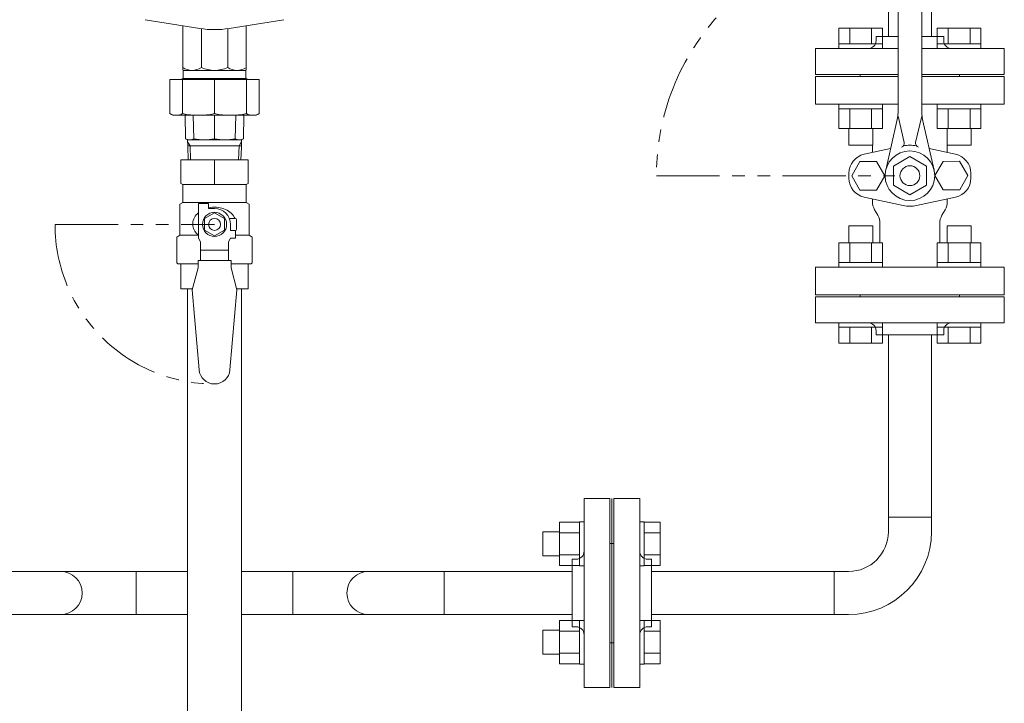
# Model space of a CAD drawing. Units: millimetres. Extents: x 7320 to 16771, y 7348 to 12158.
# Drawn here: x 12748 to 13244, y 8608 to 8952 of the extents above; entities that cross this region are included whole.
import ezdxf

# ---------------------------------------------------------------- set-up
doc = ezdxf.new("R2010")
doc.units = ezdxf.units.MM
doc.linetypes.add('PHANTOM', pattern=[63.5, 31.75, -6.35, 6.35, -6.35, 6.35, -6.35])
doc.layers.add('CSLAYER1', color=7, linetype='Continuous')
doc.layers.add('LAY-1', color=7, linetype='Continuous')
doc.layers.add('ガス配管細', color=4, linetype='Continuous', lineweight=20)

msp = doc.modelspace()

# ---------------------------------------------------------------- linework, layer by layer
at = {"color": 3, "linetype": 'Continuous', "lineweight": 9}
for p, q in [((13185.15, 9048.47), (13185.15, 8943.87)), ((13206.85, 9048.47), (13206.85, 8943.87)), ((13190, 8905.55), (13190, 8988.37)), ((13202, 8905.55), (13202, 8988.37)), ((13160.29, 8948.17), (13182.23, 8948.17)), ((13160.29, 8948.17), (13160.29, 8940.17)), ((13165.77, 8948.17), (13165.77, 8940.17)), ((13176.74, 8948.17), (13176.74, 8940.17)), ((13182.23, 8948.17), (13182.23, 8940.17)), ((13209.78, 8948.17), (13231.72, 8948.17)), ((13209.78, 8948.17), (13209.78, 8940.17)), ((13215.27, 8948.17), (13215.27, 8940.17)), ((13226.24, 8948.17), (13226.24, 8940.17)), ((13231.72, 8948.17), (13231.72, 8940.17)), ((13179, 8943.87), (13190, 8943.87)), ((13179, 8943.87), (13179, 8941.87)), ((13202, 8943.87), (13213, 8943.87)), ((13213, 8943.87), (13213, 8941.87)), ((13190, 8937.87), (13148.5, 8937.87)), ((13148.5, 8924.87), (13148.5, 8937.87)), ((13160.26, 8940.17), (13182.26, 8940.17)), ((13160.26, 8940.17), (13160.26, 8937.87)), ((13182.26, 8937.87), (13160.26, 8937.87)), ((13182.26, 8940.17), (13182.26, 8937.87)), ((13243.5, 8937.87), (13202, 8937.87)), ((13209.75, 8940.17), (13231.75, 8940.17)), ((13209.75, 8940.17), (13209.75, 8937.87)), ((13231.75, 8937.87), (13209.75, 8937.87)), ((13231.75, 8940.17), (13231.75, 8937.87)), ((13243.5, 8937.87), (13243.5, 8924.87)), ((13190, 8924.87), (13148.5, 8924.87)), ((13148.5, 8909.87), (13148.5, 8923.87)), ((13148.5, 8923.87), (13190, 8923.87)), ((13171, 8923.87), (13171, 8924.87)), ((13171, 8923.87), (13177, 8923.87)), ((13243.5, 8924.87), (13202, 8924.87)), ((13202, 8923.87), (13243.5, 8923.87)), ((13215, 8923.87), (13221, 8923.87)), ((13221, 8923.87), (13221, 8924.87)), ((13243.5, 8923.87), (13243.5, 8909.87)), ((13190, 8909.87), (13148.5, 8909.87)), ((13160.26, 8907.57), (13160.26, 8909.87)), ((13182.26, 8909.87), (13160.26, 8909.87)), ((13160.26, 8907.57), (13182.26, 8907.57)), ((13160.29, 8897.57), (13160.29, 8907.57)), ((13165.77, 8897.57), (13165.77, 8907.57)), ((13176.74, 8897.57), (13176.74, 8907.57)), ((13182.23, 8897.57), (13182.23, 8907.57)), ((13182.26, 8907.57), (13182.26, 8909.87)), ((13243.5, 8909.87), (13202, 8909.87)), ((13209.75, 8907.57), (13209.75, 8909.87)), ((13231.75, 8909.87), (13209.75, 8909.87)), ((13209.75, 8907.57), (13231.75, 8907.57)), ((13209.78, 8897.57), (13209.78, 8907.57)), ((13215.27, 8897.57), (13215.27, 8907.57)), ((13226.24, 8897.57), (13226.24, 8907.57)), ((13231.72, 8897.57), (13231.72, 8907.57)), ((13231.75, 8907.57), (13231.75, 8909.87)), ((13183.82, 8876.64), (13189.63, 8902.23)), ((13190, 8903.87), (13193.12, 8890.63)), ((13202, 8903.87), (13198.88, 8890.63)), ((13208.19, 8876.64), (13202.38, 8902.23)), ((13160.26, 8897.57), (13182.26, 8897.57)), ((13165.26, 8889.17), (13165.26, 8897.57)), ((13177.26, 8889.17), (13177.26, 8897.57)), ((13209.75, 8897.57), (13231.75, 8897.57)), ((13214.75, 8889.17), (13214.75, 8897.57)), ((13226.75, 8889.17), (13226.75, 8897.57)), ((13165.26, 8889.17), (13177.26, 8889.17)), ((13172.97, 8884.65), (13186.29, 8887.51)), ((13177.12, 8885.54), (13177.12, 8889.17)), ((13218.97, 8884.65), (13205.73, 8887.49)), ((13214.75, 8889.17), (13226.75, 8889.17)), ((13214.81, 8885.54), (13214.81, 8889.17)), ((13166.7, 8873.87), (13170.85, 8881.06)), ((13170.85, 8881.06), (13179.16, 8881.06)), ((13179.16, 8881.06), (13183.31, 8873.87)), ((13187.69, 8878.67), (13196, 8883.47)), ((13196, 8883.47), (13204.32, 8878.67)), ((13212.72, 8881.1), (13208.58, 8873.9)), ((13221.02, 8881.12), (13212.72, 8881.1)), ((13225.19, 8873.94), (13221.02, 8881.12)), ((13187.69, 8878.67), (13187.69, 8869.07)), ((13204.32, 8878.67), (13204.32, 8869.07)), ((13165.27, 8872.6), (13165.27, 8875.14)), ((13170.85, 8866.68), (13166.7, 8873.87)), ((13183.31, 8873.87), (13179.16, 8866.68)), ((13208.58, 8873.9), (13212.75, 8866.72)), ((13221.06, 8866.74), (13225.19, 8873.94)), ((13226.66, 8872.6), (13226.66, 8875.14)), ((13179.16, 8866.68), (13170.85, 8866.68)), ((13187.69, 8869.07), (13196, 8864.27)), ((13196, 8864.27), (13204.32, 8869.07)), ((13212.75, 8866.72), (13221.06, 8866.74)), ((13192.61, 8858.88), (13172.97, 8863.09)), ((13177.12, 8860.91), (13177.12, 8862.2)), ((13199.32, 8858.88), (13218.97, 8863.09)), ((13214.81, 8860.91), (13214.81, 8862.2)), ((13178.25, 8856.68), (13179.79, 8854.01)), ((13213.68, 8856.68), (13212.14, 8854.01)), ((13177.26, 8848.57), (13165.26, 8848.57)), ((13165.26, 8848.57), (13165.26, 8840.17)), ((13177.26, 8848.57), (13177.26, 8840.17)), ((13180.93, 8840.17), (13180.93, 8849.78)), ((13211, 8840.17), (13211, 8849.78)), ((13226.75, 8848.57), (13214.75, 8848.57)), ((13214.75, 8848.57), (13214.75, 8840.17)), ((13226.75, 8848.57), (13226.75, 8840.17)), ((13182.23, 8840.17), (13160.29, 8840.17)), ((13160.29, 8840.17), (13160.29, 8830.17)), ((13165.77, 8840.17), (13165.77, 8830.17)), ((13176.74, 8840.17), (13176.74, 8830.17)), ((13182.23, 8840.17), (13182.23, 8830.17)), ((13231.72, 8840.17), (13209.78, 8840.17)), ((13209.78, 8840.17), (13209.78, 8830.17)), ((13215.27, 8840.17), (13215.27, 8830.17)), ((13226.24, 8840.17), (13226.24, 8830.17)), ((13231.72, 8840.17), (13231.72, 8830.17)), ((13148.5, 8813.87), (13148.5, 8827.87)), ((13148.5, 8827.87), (13243.5, 8827.87)), ((13182.26, 8830.17), (13160.26, 8830.17)), ((13160.26, 8830.17), (13160.26, 8827.87)), ((13160.26, 8827.87), (13182.26, 8827.87)), ((13182.26, 8830.17), (13182.26, 8827.87)), ((13231.75, 8830.17), (13209.75, 8830.17)), ((13209.75, 8830.17), (13209.75, 8827.87)), ((13209.75, 8827.87), (13231.75, 8827.87)), ((13231.75, 8830.17), (13231.75, 8827.87)), ((13243.5, 8827.87), (13243.5, 8813.87)), ((12832.4, 8816.87), (12832.4, 8424.37)), ((12859.6, 8816.87), (12859.6, 8424.37)), ((13243.5, 8813.87), (13148.5, 8813.87)), ((13148.5, 8812.87), (13243.5, 8812.87)), ((13148.5, 8799.87), (13148.5, 8812.87)), ((13190, 8813.87), (13170, 8813.87)), ((13190, 8813.87), (13170, 8813.87)), ((13177, 8813.87), (13171, 8813.87)), ((13171, 8813.87), (13171, 8812.87)), ((13221, 8813.87), (13171, 8813.87)), ((13222, 8813.87), (13202, 8813.87)), ((13222, 8813.87), (13202, 8813.87)), ((13221, 8813.87), (13215, 8813.87)), ((13221, 8813.87), (13221, 8812.87)), ((13243.5, 8812.87), (13243.5, 8799.87)), ((13148.5, 8799.87), (13243.5, 8799.87)), ((13160.26, 8797.57), (13160.26, 8799.87)), ((13160.26, 8799.87), (13182.26, 8799.87)), ((13182.26, 8797.57), (13160.26, 8797.57)), ((13160.29, 8789.57), (13160.29, 8797.57)), ((13165.77, 8789.57), (13165.77, 8797.57)), ((13176.74, 8789.57), (13176.74, 8797.57)), ((13182.23, 8789.57), (13182.23, 8797.57)), ((13182.26, 8797.57), (13182.26, 8799.87)), ((13209.75, 8797.57), (13209.75, 8799.87)), ((13209.75, 8799.87), (13231.75, 8799.87)), ((13231.75, 8797.57), (13209.75, 8797.57)), ((13209.78, 8789.57), (13209.78, 8797.57)), ((13215.27, 8789.57), (13215.27, 8797.57)), ((13226.24, 8789.57), (13226.24, 8797.57)), ((13231.72, 8789.57), (13231.72, 8797.57)), ((13231.75, 8797.57), (13231.75, 8799.87)), ((13179, 8793.87), (13179, 8795.87)), ((13213, 8793.87), (13179, 8793.87)), ((13185.15, 8793.87), (13185.15, 8701.97)), ((13206.85, 8793.87), (13206.85, 8701.97)), ((13213, 8793.87), (13213, 8795.87)), ((13182.23, 8789.57), (13160.29, 8789.57)), ((13231.72, 8789.57), (13209.78, 8789.57)), ((13032, 8616.37), (13032, 8711.37)), ((13045, 8711.37), (13032, 8711.37)), ((13045, 8616.37), (13045, 8711.37)), ((13046, 8711.37), (13046, 8616.37)), ((13046, 8711.37), (13046, 8616.37)), ((13047, 8616.37), (13047, 8711.37)), ((13047, 8711.37), (13060, 8711.37)), ((13060, 8616.37), (13060, 8711.37)), ((13019.7, 8699.59), (13019.7, 8677.65)), ((13019.7, 8699.59), (13029.7, 8699.59)), ((13029.7, 8699.62), (13029.7, 8677.62)), ((13029.7, 8699.62), (13032, 8699.62)), ((13032, 8677.62), (13032, 8699.62)), ((13062.3, 8699.62), (13060, 8699.62)), ((13060, 8677.62), (13060, 8699.62)), ((13062.3, 8699.62), (13062.3, 8677.62)), ((13070.3, 8699.59), (13062.3, 8699.59)), ((13070.3, 8699.59), (13070.3, 8677.65)), ((13185.15, 8694.72), (13185.15, 8701.97)), ((13185.15, 8701.97), (13206.85, 8701.97)), ((13206.85, 8701.97), (13206.85, 8694.72)), ((13011.3, 8694.62), (13011.3, 8682.62)), ((13011.3, 8694.62), (13019.7, 8694.62)), ((13019.7, 8694.1), (13029.7, 8694.1)), ((13070.3, 8694.1), (13062.3, 8694.1)), ((13046, 8688.87), (13045, 8688.87)), ((13046, 8689.87), (13046, 8669.87)), ((13046, 8689.87), (13046, 8669.87)), ((13046, 8689.87), (13046, 8669.87)), ((13046, 8689.87), (13046, 8669.87)), ((13046, 8688.87), (13046, 8682.87)), ((13046, 8688.87), (13047, 8688.87)), ((13046, 8688.87), (13046, 8638.87)), ((13046, 8688.87), (13046, 8682.87)), ((13046, 8688.87), (13046, 8638.87)), ((13011.3, 8682.62), (13019.7, 8682.62)), ((13019.7, 8683.13), (13029.7, 8683.13)), ((13070.3, 8683.13), (13062.3, 8683.13)), ((13019.7, 8677.65), (13029.7, 8677.65)), ((13026, 8680.87), (13026, 8646.87)), ((13026, 8680.87), (13028, 8680.87)), ((13029.7, 8677.62), (13032, 8677.62)), ((13062.3, 8677.62), (13060, 8677.62)), ((13070.3, 8677.65), (13062.3, 8677.65)), ((13066, 8680.87), (13064, 8680.87)), ((13066, 8680.87), (13066, 8646.87)), ((12730.4, 8674.72), (12768.5, 8674.72)), ((12806.6, 8674.72), (12768.5, 8674.72)), ((12806.6, 8674.72), (12806.6, 8653.02)), ((12832.4, 8674.72), (12806.6, 8674.72)), ((12885.4, 8674.72), (12859.6, 8674.72)), ((12885.4, 8674.72), (12885.4, 8653.02)), ((12885.4, 8674.72), (12923.5, 8674.72)), ((12961.6, 8674.72), (12923.5, 8674.72)), ((12961.6, 8674.72), (13026, 8674.72)), ((12961.6, 8653.02), (12961.6, 8674.72)), ((13066, 8674.72), (13157.9, 8674.72)), ((13157.9, 8653.02), (13157.9, 8674.72)), ((13165.15, 8674.72), (13157.9, 8674.72)), ((13046, 8657.87), (13046, 8637.87)), ((13046, 8657.87), (13046, 8637.87)), ((13046, 8657.87), (13046, 8637.87)), ((13046, 8657.87), (13046, 8637.87)), ((12730.4, 8653.02), (12768.5, 8653.02)), ((12806.6, 8653.02), (12768.5, 8653.02)), ((12832.4, 8653.02), (12806.6, 8653.02)), ((12885.4, 8653.02), (12859.6, 8653.02)), ((12885.4, 8653.02), (12923.5, 8653.02)), ((12961.6, 8653.02), (12923.5, 8653.02)), ((12961.6, 8653.02), (13026, 8653.02)), ((13066, 8653.02), (13157.9, 8653.02)), ((13165.15, 8653.02), (13157.9, 8653.02)), ((13019.7, 8650.09), (13019.7, 8628.15)), ((13019.7, 8650.09), (13029.7, 8650.09)), ((13029.7, 8650.12), (13029.7, 8628.12)), ((13029.7, 8650.12), (13032, 8650.12)), ((13032, 8628.12), (13032, 8650.12)), ((13062.3, 8650.12), (13060, 8650.12)), ((13060, 8628.12), (13060, 8650.12)), ((13062.3, 8650.12), (13062.3, 8628.12)), ((13070.3, 8650.09), (13062.3, 8650.09)), ((13070.3, 8650.09), (13070.3, 8628.15)), ((13011.3, 8645.12), (13011.3, 8633.12)), ((13011.3, 8645.12), (13019.7, 8645.12)), ((13019.7, 8644.61), (13029.7, 8644.61)), ((13026, 8646.87), (13028, 8646.87)), ((13046, 8644.87), (13046, 8638.87)), ((13046, 8644.87), (13046, 8638.87)), ((13070.3, 8644.61), (13062.3, 8644.61)), ((13066, 8646.87), (13064, 8646.87)), ((13046, 8638.87), (13045, 8638.87)), ((13046, 8638.87), (13047, 8638.87)), ((13011.3, 8633.12), (13019.7, 8633.12)), ((13019.7, 8633.64), (13029.7, 8633.64)), ((13070.3, 8633.64), (13062.3, 8633.64)), ((13019.7, 8628.15), (13029.7, 8628.15)), ((13029.7, 8628.12), (13032, 8628.12)), ((13062.3, 8628.12), (13060, 8628.12)), ((13070.3, 8628.15), (13062.3, 8628.15)), ((13032, 8616.37), (13045, 8616.37)), ((13060, 8616.37), (13047, 8616.37))]:
    msp.add_line(p, q, dxfattribs=at)
at = {"color": 3, "lineweight": 9}
msp.add_line((12846, 8869.37), (12846, 8881.87), dxfattribs=at)
at = {"color": 7, "linetype": 'PHANTOM', "lineweight": 9}
msp.add_line((13068.43, 8873.87), (13188.43, 8873.87), dxfattribs=at)
at = {"color": 3, "linetype": 'Continuous', "lineweight": 9}
for radius in [12.5, 5]:
    msp.add_circle((13196, 8873.87), radius, dxfattribs=at)
at = {"color": 7, "linetype": 'PHANTOM', "lineweight": 9}
msp.add_arc((13188.43, 8873.87), 120, 90, 180, dxfattribs=at)
at = {"color": 3, "linetype": 'Continuous', "lineweight": 9}
for centre, radius, start, end in [((13175, 8941.87), 4, 270, 0), ((13217, 8941.87), 4, 180, 270), ((13175.01, 8905.55), 15, 347.1945, 0), ((13217, 8905.55), 15, 180, 192.8055), ((13191.18, 8890.17), 2, 286.4962, 13.2568), ((13195.97, 8873.22), 16, 77.9103, 102.0897), ((13200.83, 8890.17), 2, 166.7432, 253.5038), ((13175, 8875.14), 9.73, 102.0897, 180), ((13216.93, 8875.14), 9.73, 0, 77.9103), ((13175, 8872.6), 9.73, 180, 257.9103), ((13216.93, 8872.6), 9.73, 282.0897, 0), ((13185.58, 8860.91), 8.46, 180, 210), ((13206.35, 8860.91), 8.46, 330, 0), ((13195.97, 8874.52), 16, 257.9103, 282.0897), ((13172.47, 8849.78), 8.46, 0, 30), ((13219.47, 8849.78), 8.46, 150, 180), ((13175, 8795.87), 4, 0, 90), ((13217, 8795.87), 4, 90, 180), ((13165.15, 8694.72), 20, 270, 0), ((13165.15, 8694.72), 41.7, 270, 0), ((13028, 8684.87), 4, 270, 0), ((13064, 8684.87), 4, 180, 270), ((12768.5, 8663.87), 10.85, 270, 90), ((12923.5, 8663.87), 10.85, 90, 270), ((13028, 8642.87), 4, 0, 90), ((13064, 8642.87), 4, 90, 180)]:
    msp.add_arc(centre, radius, start, end, dxfattribs=at)
at = {"layer": 'CSLAYER1', "color": 3, "linetype": 'Continuous', "lineweight": 9}
for p, q in [((12829, 8869.95), (12829, 8881.87)), ((12829, 8881.87), (12863, 8881.87)), ((12863, 8881.87), (12863, 8869.95)), ((12830, 8869.37), (12829, 8869.95)), ((12862, 8869.37), (12830, 8869.37)), ((12830, 8869.37), (12830, 8860.37)), ((12863, 8869.95), (12862, 8869.37)), ((12862, 8860.37), (12862, 8869.37)), ((12828.5, 8859.5), (12830, 8860.37)), ((12828.5, 8843.87), (12828.5, 8859.5)), ((12830, 8860.37), (12862, 8860.37)), ((12838, 8842.37), (12838, 8859.87)), ((12838, 8859.87), (12843, 8859.87)), ((12843, 8859.87), (12843, 8857.37)), ((12843.13, 8857.77), (12843, 8857.74)), ((12843, 8857.37), (12846, 8857.37)), ((12844.06, 8857.93), (12843.13, 8857.77)), ((12845.01, 8858.03), (12844.06, 8857.93)), ((12845.97, 8858.07), (12845.01, 8858.03)), ((12846.93, 8858.04), (12845.97, 8858.07)), ((12847.88, 8857.94), (12846.93, 8858.04)), ((12848.82, 8857.78), (12847.88, 8857.94)), ((12849.74, 8857.55), (12848.82, 8857.78)), ((12850.62, 8857.26), (12849.74, 8857.55)), ((12851.48, 8856.92), (12850.62, 8857.26)), ((12852.29, 8856.51), (12851.48, 8856.92)), ((12853.05, 8856.05), (12852.29, 8856.51)), ((12853.76, 8855.54), (12853.05, 8856.05)), ((12863.5, 8859.5), (12862, 8860.37)), ((12863.5, 8843.87), (12863.5, 8859.5)), ((12835.3, 8851.38), (12835.12, 8850.63)), ((12835.56, 8852.11), (12835.3, 8851.38)), ((12835.9, 8852.82), (12835.56, 8852.11)), ((12836.32, 8853.5), (12835.9, 8852.82)), ((12836.82, 8854.15), (12836.32, 8853.5)), ((12837.38, 8854.77), (12836.82, 8854.15)), ((12838, 8855.34), (12837.38, 8854.77)), ((12846, 8855.14), (12841, 8852.26)), ((12841, 8852.26), (12841, 8846.48)), ((12851, 8852.26), (12846, 8855.14)), ((12851, 8846.48), (12851, 8852.26)), ((12856.5, 8852.37), (12853.42, 8852.37)), ((12854.41, 8854.98), (12853.76, 8855.54)), ((12855, 8854.38), (12854.41, 8854.98)), ((12855.51, 8853.74), (12855, 8854.38)), ((12855.96, 8853.07), (12855.51, 8853.74)), ((12856.33, 8852.37), (12855.96, 8853.07)), ((12857, 8851.87), (12857, 8846.87)), ((12835.02, 8849.88), (12835, 8849.35)), ((12835, 8849.37), (12835.05, 8848.68)), ((12835.12, 8850.63), (12835.02, 8849.88)), ((12835.05, 8848.68), (12835.17, 8848)), ((12835.17, 8848), (12835.38, 8847.32)), ((12835.38, 8847.32), (12835.67, 8846.67)), ((12835.67, 8846.67), (12836.04, 8846.03)), ((12836.04, 8846.03), (12836.48, 8845.42)), ((12841, 8846.48), (12846, 8843.6)), ((12846, 8843.6), (12851, 8846.48)), ((12854, 8849.37), (12854, 8846.37)), ((12854, 8846.37), (12856.5, 8846.37)), ((12856.5, 8846.37), (12856.5, 8842.37)), ((12827, 8843), (12828.5, 8843.87)), ((12827, 8830.07), (12827, 8843)), ((12828.5, 8843.87), (12838.11, 8843.87)), ((12836.48, 8845.42), (12836.99, 8844.84)), ((12836.99, 8844.84), (12837.58, 8844.29)), ((12837.58, 8844.29), (12838, 8843.95)), ((12838, 8842.37), (12839, 8840.64)), ((12854, 8842.37), (12853, 8840.64)), ((12856.5, 8842.37), (12854, 8842.37)), ((12863.5, 8843.87), (12856.5, 8843.87)), ((12865, 8843), (12863.5, 8843.87)), ((12865, 8830.07), (12865, 8843)), ((12839, 8840.64), (12839, 8831.17)), ((12853, 8836.37), (12839, 8836.37)), ((12853, 8840.64), (12853, 8831.17)), ((12837.7, 8827.54), (12837.7, 8831.17)), ((12837.7, 8831.17), (12854.3, 8831.17)), ((12854.3, 8831.17), (12854.3, 8827.54)), ((12827, 8830.07), (12827.5, 8829.57)), ((12827.5, 8829.57), (12837.7, 8829.57)), ((12829, 8829.57), (12829, 8816.87)), ((12834.72, 8816.39), (12837.7, 8827.54)), ((12854.3, 8829.57), (12864.5, 8829.57)), ((12854.3, 8827.54), (12857.29, 8816.39)), ((12863, 8829.57), (12863, 8816.87)), ((12864.5, 8829.57), (12865, 8830.07)), ((12829, 8816.87), (12834.68, 8816.87)), ((12838.23, 8776.19), (12834.72, 8816.39)), ((12857.29, 8816.39), (12853.77, 8776.19)), ((12863, 8816.87), (12857.16, 8816.87))]:
    msp.add_line(p, q, dxfattribs=at)
for radius in [6.1, 3]:
    msp.add_circle((12846, 8849.37), radius, dxfattribs=at)
for centre, radius, start, end in [((12846, 8849.37), 8, 0, 90), ((12856.5, 8851.87), 0.5, 0, 90), ((12856.5, 8846.87), 0.5, 270, 0), ((12846, 8776.87), 7.8, 185, 355)]:
    msp.add_arc(centre, radius, start, end, dxfattribs=at)
at = {"layer": 'LAY-1', "color": 7, "linetype": 'Continuous', "lineweight": 9}
for p, q in [((12838.61, 8947.96), (12811.15, 8952.38)), ((12880.86, 8952.38), (12853.4, 8947.96)), ((12830, 8949.35), (12830, 8927.12)), ((12839.38, 8947.84), (12839.38, 8928.37)), ((12852.63, 8947.84), (12852.63, 8928.37)), ((12862, 8949.35), (12862, 8927.12)), ((12830, 8927.12), (12830.25, 8926.87)), ((12830.25, 8926.87), (12861.75, 8926.87)), ((12830.25, 8926.87), (12830.25, 8922.87)), ((12861.75, 8926.87), (12862, 8927.12)), ((12861.75, 8926.87), (12861.75, 8922.87)), ((12823.5, 8922.27), (12823.5, 8905.14)), ((12823.5, 8922.27), (12868.5, 8922.27)), ((12830, 8922.87), (12829.4, 8922.27)), ((12829.93, 8922.27), (12829.93, 8905.14)), ((12830, 8922.87), (12862, 8922.87)), ((12830, 8922.87), (12830, 8922.27)), ((12846, 8922.27), (12846, 8905.14)), ((12862, 8922.87), (12862, 8922.27)), ((12862, 8922.87), (12862.6, 8922.27)), ((12862.08, 8922.27), (12862.08, 8905.14)), ((12868.5, 8922.27), (12868.5, 8905.14)), ((12823.5, 8905.14), (12825, 8904.27)), ((12825, 8904.27), (12861, 8904.27)), ((12831.39, 8892.47), (12831.24, 8904.27)), ((12835.6, 8892.47), (12835.3, 8904.27)), ((12846, 8892.47), (12846, 8904.27)), ((12856.41, 8892.47), (12856.71, 8904.27)), ((12860.62, 8892.48), (12860.77, 8904.27)), ((12861, 8904.27), (12867, 8904.27)), ((12868.5, 8905.14), (12867, 8904.27)), ((12832.44, 8891.87), (12831.39, 8892.47)), ((12833.65, 8888.87), (12832.42, 8890.99)), ((12832.5, 8888.51), (12832.44, 8891.87)), ((12832.44, 8891.87), (12859.57, 8891.87)), ((12858.35, 8888.87), (12859.59, 8891.01)), ((12859.5, 8888.31), (12859.57, 8891.87)), ((12859.57, 8891.87), (12860.62, 8892.48)), ((12832.49, 8888.87), (12846, 8888.87)), ((12832.71, 8881.87), (12832.5, 8888.51)), ((12833.65, 8888.87), (12833.87, 8881.87)), ((12859.52, 8888.87), (12846, 8888.87)), ((12858.35, 8888.87), (12858.14, 8881.87)), ((12859.3, 8881.87), (12859.5, 8888.31))]:
    msp.add_line(p, q, dxfattribs=at)
for centre, radius, start, end in [((12846, 8993.87), 46.5, 260.8526, 279.1474), ((12834.69, 8934.94), 8.07, 234.5021, 305.4979), ((12846, 8942.26), 15.39, 244.4939, 270), ((12846, 8942.26), 15.39, 270, 295.5061), ((12857.32, 8934.94), 8.07, 234.5021, 305.4979), ((12826.72, 8910.66), 6.4, 239.836, 300.164), ((12837.97, 8941.99), 37.72, 257.6987, 282.3013), ((12854.04, 8941.99), 37.72, 257.6987, 282.3013), ((12865.29, 8910.66), 6.4, 239.836, 300.164), ((12833.49, 8895.82), 3.95, 237.8714, 302.1286), ((12840.8, 8914.55), 22.68, 256.7346, 283.2654), ((12851.21, 8914.55), 22.68, 256.7346, 283.2654), ((12858.51, 8895.82), 3.95, 237.8569, 302.1431)]:
    msp.add_arc(centre, radius, start, end, dxfattribs=at)
at = {"layer": 'ガス配管細', "color": 3, "linetype": 'PHANTOM', "lineweight": 9}
msp.add_line((12765.7, 8849.37), (12846, 8849.37), dxfattribs=at)
msp.add_arc((12846, 8849.37), 80.3, 180, 270, dxfattribs=at)

doc.saveas('drawing.dxf')
